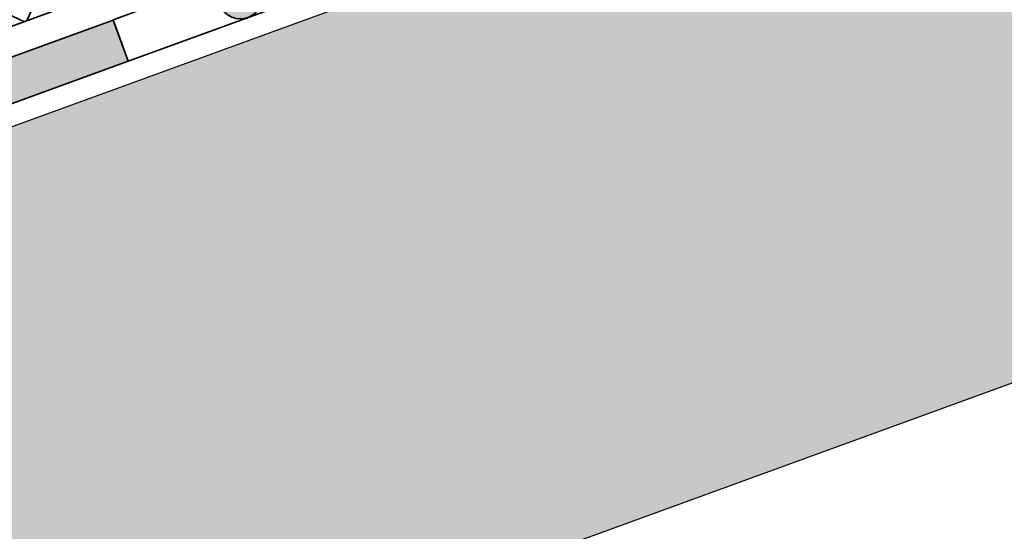
# Model space of a CAD drawing. Units: inches. Extents: x 0 to 115, y 0 to 119.
# Drawn here: x 47 to 61, y 55 to 62 of the extents above; entities that cross this region are included whole.
import ezdxf

# ---------------------------------------------------------------- set-up
doc = ezdxf.new("R2010")
doc.units = ezdxf.units.IN
doc.header["$MEASUREMENT"] = 0
doc.layers.add('Z_Abdichtung', color=7, linetype='Continuous', lineweight=35)
doc.layers.add('Z_Schutzmatte', color=7, linetype='Continuous', lineweight=35)
doc.layers.add('Z_Tragschale', color=253, linetype='Continuous')

# ---------------------------------------------------------------- blocks, each defined once
blk = doc.blocks.new('Z_Abdichtung')
at = {"layer": 'Z_Abdichtung'}
for points in [[(0, 0.6), (0, 0), (3.5, 0), (3.5, 0.6)], [(5.26, 0.6), (5.24, 0.6, 0.404088), (4.95, 0.3, 0.404088), (5.24, 0), (5.26, 0, 0.404088), (5.55, 0.3, 0.404088)]]:
    blk.add_hatch(color=256, dxfattribs=at).paths.add_polyline_path(points)
blk.add_lwpolyline([(0, 0), (3.5, 0), (7, 0), (7, 0.6), (3.5, 0.6), (0, 0.6)], close=True, dxfattribs=at)
blk.add_lwpolyline([(3.5, 0.6), (3.5, 0)], dxfattribs=at)
blk.add_circle((5.25, 0.3), 0.3, dxfattribs=at)

msp = doc.modelspace()

# ---------------------------------------------------------------- hatches: boundary and pattern name
at = {"layer": 'Z_Schutzmatte'}
h = msp.add_hatch(dxfattribs=at)
h.set_pattern_fill('ANSI38', color=256, scale=0.15, angle=20, style=0)
h.set_pattern_definition([(65, (-66.08237, -76.59866), (-0.4316291, 0.2012719), []), (155, (-66.08237, -76.59866), (-1.0645301, -0.0290852), [1.190625, -0.714375])])
h.paths.add_polyline_path([(102.94, 83.137), (89.29, 78.17), (86.939, 76.596), (33.918, 57.298), (33.918, 57.937), (86.666, 77.135), (89.017, 78.709), (102.734, 83.701)])
at = {"layer": 'Z_Tragschale'}
msp.add_hatch(color=256, dxfattribs=at).paths.add_polyline_path([(33.918, 55.915), (33.918, 47.401), (103.918, 72.879), (103.918, 81.393)])

# ---------------------------------------------------------------- linework, layer by layer
at = {"layer": 'Z_Schutzmatte'}
msp.add_lwpolyline([(102.94, 83.137), (89.29, 78.17), (86.939, 76.596), (33.918, 57.298), (33.918, 57.937), (86.666, 77.135), (89.017, 78.709), (102.734, 83.701)], close=True, dxfattribs=at)
at = {"layer": 'Z_Tragschale'}
msp.add_lwpolyline([(33.918, 55.915), (33.918, 47.401), (103.918, 72.879), (103.918, 81.393), (103.918, 81.393), (33.918, 55.915)], dxfattribs=at)

# ---------------------------------------------------------------- block references
at = {"layer": 'Z_Abdichtung', "xscale": -1, "rotation": 20.00000000000009}
for p in [(55.506, 64.092), (48.928, 61.697)]:
    msp.add_blockref('Z_Abdichtung', p, dxfattribs=at)

doc.saveas('drawing.dxf')
